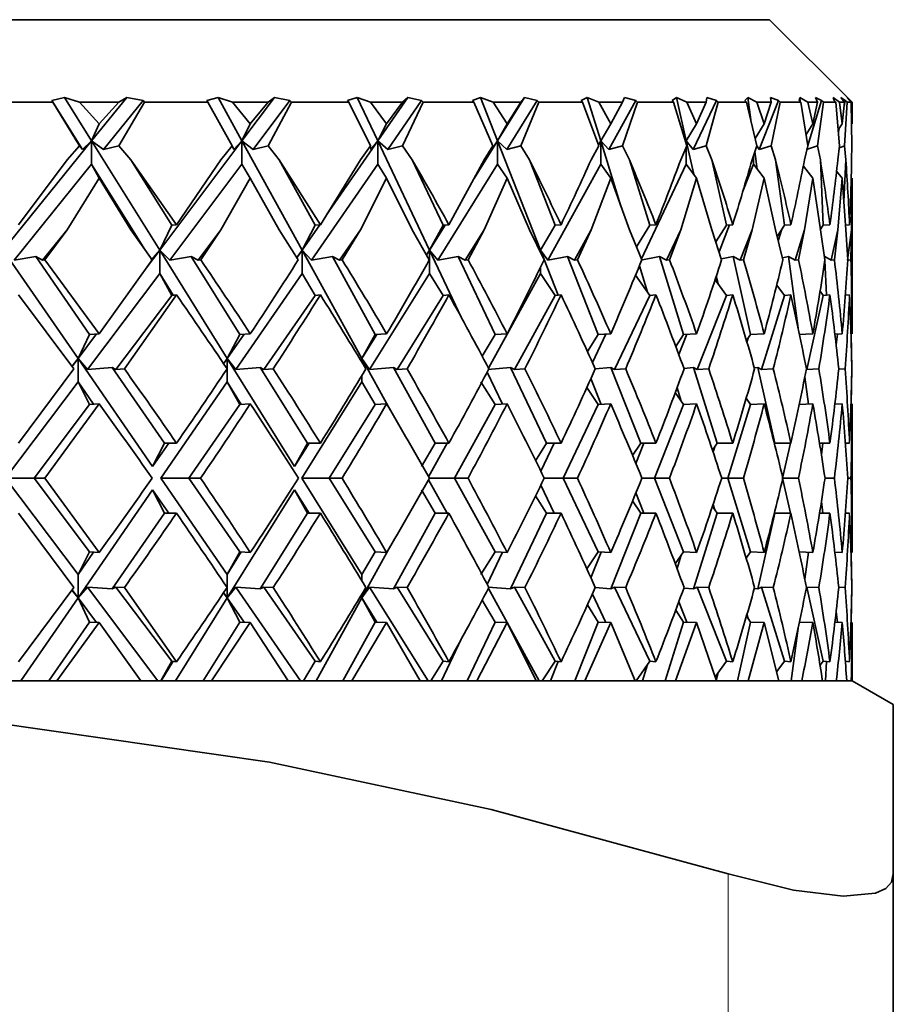
# Model space of a CAD drawing. Extents: x 0 to 420, y 0 to 297.
# Drawn here: x 131 to 133, y 203 to 204 of the extents above; entities that cross this region are included whole.
import ezdxf

# ---------------------------------------------------------------- set-up
doc = ezdxf.new("R2010")
doc.units = 0

msp = doc.modelspace()

# ---------------------------------------------------------------- linework, layer by layer
at = {"color": 7, "lineweight": 35}
for p, q in [((132.431122, 204.124451), (125.742233, 204.124451)), ((132.431122, 204.124451), (132.556122, 203.999451)), ((131.364365, 204.006836), (131.345291, 204.002075)), ((131.345291, 204.002075), (131.34668, 203.999451)), ((131.345291, 204.002075), (131.391434, 203.928055)), ((131.364365, 204.006836), (131.387085, 203.999451)), ((131.405319, 203.941132), (131.364365, 204.006836)), ((131.405319, 203.941132), (131.458466, 204.006836)), ((131.483215, 204.002075), (131.42334, 203.928055)), ((131.458466, 204.006836), (131.446442, 203.999451)), ((131.458466, 204.006836), (131.483215, 204.002075)), ((131.483215, 204.002075), (131.485428, 203.999451)), ((131.596741, 204.006836), (131.579895, 204.002075)), ((131.579895, 204.002075), (131.581482, 203.999451)), ((131.596741, 204.006836), (131.618393, 203.999451)), ((131.632935, 203.941132), (131.596741, 204.006836)), ((131.632935, 203.941132), (131.682404, 204.006836)), ((131.705444, 204.002075), (131.649704, 203.928055)), ((131.682404, 204.006836), (131.672409, 203.999451)), ((131.682404, 204.006836), (131.705444, 204.002075)), ((131.705444, 204.002075), (131.707794, 203.999451)), ((131.807159, 204.006836), (131.792664, 204.002075)), ((131.792664, 204.002075), (131.794434, 203.999451)), ((131.807159, 204.006836), (131.82756, 203.999451)), ((131.838303, 203.941132), (131.807159, 204.006836)), ((131.838303, 203.941132), (131.883698, 204.006836)), ((131.904831, 204.002075), (131.853683, 203.928055)), ((131.883698, 204.006836), (131.875824, 203.999451)), ((131.883698, 204.006836), (131.904831, 204.002075)), ((131.904831, 204.002075), (131.907288, 203.999451)), ((131.993927, 204.006836), (131.981903, 204.002075)), ((131.981903, 204.002075), (131.983841, 203.999451)), ((131.993927, 204.006836), (132.012894, 203.999451)), ((132.019745, 203.941132), (131.993927, 204.006836)), ((132.019745, 203.941132), (132.060699, 204.006836)), ((132.079773, 204.002075), (132.03363, 203.928055)), ((132.060699, 204.006836), (132.055008, 203.999451)), ((132.060699, 204.006836), (132.079773, 204.002075)), ((132.079773, 204.002075), (132.082306, 203.999451)), ((132.155533, 204.006836), (132.146072, 204.002075)), ((132.146072, 204.002075), (132.148163, 203.999451)), ((132.155533, 204.006836), (132.172928, 203.999451)), ((132.175827, 203.941132), (132.155533, 204.006836)), ((132.228867, 204.002075), (132.188095, 203.928055)), ((132.212021, 204.006836), (132.208557, 203.999451)), ((132.212021, 204.006836), (132.228867, 204.002075)), ((132.228867, 204.002075), (132.231461, 203.999451)), ((132.290665, 204.006836), (132.283859, 204.002075)), ((132.283859, 204.002075), (132.286087, 203.999451)), ((132.290665, 204.006836), (132.306351, 203.999451)), ((132.305283, 203.941132), (132.290665, 204.006836)), ((132.350906, 204.002075), (132.315826, 203.928055)), ((132.336411, 204.006836), (132.335205, 203.999451)), ((132.336411, 204.006836), (132.350906, 204.002075)), ((132.350906, 204.002075), (132.353546, 203.999451)), ((132.398239, 204.006836), (132.394135, 204.002075)), ((132.394135, 204.002075), (132.3965, 203.999451)), ((132.398239, 204.006836), (132.412094, 203.999451)), ((132.402771, 203.973114), (132.398239, 204.006836)), ((132.444901, 204.002075), (132.415817, 203.928055)), ((132.432877, 204.006836), (132.444901, 204.002075)), ((132.432877, 204.006836), (132.433929, 203.999451)), ((132.444901, 204.002075), (132.447571, 203.999451)), ((132.477402, 204.006836), (132.476028, 204.002075)), ((132.476028, 204.002075), (132.478485, 203.999451)), ((132.477402, 204.006836), (132.489304, 203.999451)), ((132.477692, 204.00029), (132.477402, 204.006836)), ((132.510101, 204.002075), (132.489151, 203.934265)), ((132.500656, 204.006836), (132.510101, 204.002075)), ((132.500656, 204.006836), (132.503967, 203.999451)), ((132.510101, 204.002075), (132.512772, 203.999451)), ((132.527512, 204.006836), (132.537369, 203.999451)), ((132.527512, 204.006836), (132.528885, 204.002075)), ((132.528885, 204.002075), (132.531433, 203.999451)), ((132.539185, 204.006836), (132.54599, 204.002075)), ((132.539185, 204.006836), (132.544724, 203.999451)), ((132.54599, 204.002075), (132.544159, 203.993866)), ((132.54599, 204.002075), (132.548645, 203.999451)), ((132.548157, 204.006836), (132.555893, 203.999451)), ((132.548157, 204.006836), (132.552261, 204.002075)), ((132.552261, 204.002075), (132.554871, 203.999451)), ((131.34668, 203.999451), (131.242004, 203.999451)), ((131.386948, 203.933517), (131.34668, 203.999451)), ((131.387085, 203.999451), (131.416916, 203.966904)), ((131.446442, 203.999451), (131.387085, 203.999451)), ((131.446442, 203.999451), (131.416916, 203.966904)), ((131.446564, 203.933517), (131.485428, 203.999451)), ((131.581482, 203.999451), (131.485428, 203.999451)), ((131.618271, 203.933517), (131.581482, 203.999451)), ((131.618393, 203.999451), (131.645569, 203.966904)), ((131.672409, 203.999451), (131.618393, 203.999451)), ((131.672409, 203.999451), (131.645569, 203.966904)), ((131.672531, 203.933517), (131.707794, 203.999451)), ((131.794434, 203.999451), (131.707794, 203.999451)), ((131.827438, 203.933517), (131.794434, 203.999451)), ((131.82756, 203.999451), (131.851868, 203.966904)), ((131.875824, 203.999451), (131.82756, 203.999451)), ((131.875824, 203.999451), (131.851868, 203.966904)), ((131.875931, 203.933517), (131.907288, 203.999451)), ((131.983841, 203.999451), (131.907288, 203.999451)), ((132.012802, 203.933517), (131.983841, 203.999451)), ((132.012894, 203.999451), (132.034149, 203.966904)), ((132.055008, 203.999451), (132.012894, 203.999451)), ((132.055008, 203.999451), (132.034149, 203.966904)), ((132.055115, 203.933517), (132.082306, 203.999451)), ((132.148163, 203.999451), (132.082306, 203.999451)), ((132.172836, 203.933517), (132.148163, 203.999451)), ((132.172928, 203.999451), (132.190948, 203.966904)), ((132.208557, 203.999451), (132.172928, 203.999451)), ((132.208557, 203.999451), (132.190948, 203.966904)), ((132.208633, 203.933517), (132.231461, 203.999451)), ((132.286087, 203.999451), (132.231461, 203.999451)), ((132.306274, 203.933517), (132.286087, 203.999451)), ((132.306351, 203.999451), (132.320984, 203.966904)), ((132.335205, 203.999451), (132.306351, 203.999451)), ((132.335205, 203.999451), (132.320984, 203.966904)), ((132.335266, 203.933517), (132.353546, 203.999451)), ((132.3965, 203.999451), (132.353546, 203.999451)), ((132.412048, 203.933517), (132.3965, 203.999451)), ((132.412094, 203.999451), (132.423233, 203.966904)), ((132.433929, 203.999451), (132.412094, 203.999451)), ((132.433929, 203.999451), (132.423233, 203.966904)), ((132.43399, 203.933517), (132.447571, 203.999451)), ((132.478485, 203.999451), (132.447571, 203.999451)), ((132.489273, 203.933517), (132.478485, 203.999451)), ((132.489304, 203.999451), (132.496857, 203.966904)), ((132.503967, 203.999451), (132.489304, 203.999451)), ((132.503967, 203.999451), (132.496857, 203.966904)), ((132.503998, 203.933517), (132.512772, 203.999451)), ((132.531433, 203.999451), (132.512772, 203.999451)), ((132.537354, 203.933517), (132.531433, 203.999451)), ((132.537369, 203.999451), (132.541275, 203.966904)), ((132.544724, 203.999451), (132.537369, 203.999451)), ((132.544724, 203.999451), (132.541275, 203.966904)), ((132.544739, 203.933517), (132.548645, 203.999451)), ((132.554871, 203.999451), (132.548645, 203.999451)), ((132.555893, 203.933517), (132.554871, 203.999451)), ((132.555893, 203.999451), (132.556122, 203.966904)), ((132.556122, 203.966904), (132.556122, 203.999451)), ((131.416916, 203.966904), (131.405319, 203.941132)), ((131.645569, 203.966904), (131.632935, 203.941132)), ((131.851868, 203.966904), (131.838303, 203.941132)), ((132.034149, 203.966904), (132.019745, 203.941132)), ((132.190948, 203.966904), (132.175827, 203.941132)), ((132.320984, 203.966904), (132.305283, 203.941132)), ((132.423233, 203.966904), (132.409393, 203.94487)), ((132.496857, 203.966904), (132.486511, 203.95076)), ((132.541275, 203.966904), (132.535263, 203.957642)), ((132.536545, 203.95961), (132.535507, 203.954941)), ((132.555893, 203.933517), (132.555496, 203.965881)), ((131.271545, 203.775787), (131.405319, 203.941132)), ((131.386948, 203.933517), (131.368179, 203.912415)), ((131.391434, 203.928055), (131.386948, 203.933517)), ((131.391434, 203.928055), (131.405319, 203.941132)), ((131.405319, 203.941132), (131.405319, 203.905792)), ((131.42334, 203.928055), (131.405319, 203.941132)), ((131.508423, 203.775787), (131.405319, 203.941132)), ((131.446564, 203.933517), (131.42334, 203.928055)), ((131.446564, 203.933517), (131.464813, 203.912415)), ((131.508423, 203.775787), (131.632935, 203.941132)), ((131.618271, 203.933517), (131.601135, 203.912415)), ((131.620667, 203.928055), (131.618271, 203.933517)), ((131.620667, 203.928055), (131.632935, 203.941132)), ((131.632935, 203.941132), (131.632935, 203.905792)), ((131.649704, 203.928055), (131.632935, 203.941132)), ((131.72403, 203.775787), (131.632935, 203.941132)), ((131.672531, 203.933517), (131.649704, 203.928055)), ((131.672531, 203.933517), (131.689102, 203.912415)), ((131.760803, 203.82901), (131.838303, 203.941132)), ((131.827438, 203.933517), (131.812088, 203.912415)), ((131.827744, 203.928055), (131.827438, 203.933517)), ((131.827744, 203.928055), (131.838303, 203.941132)), ((131.838303, 203.941132), (131.838303, 203.905792)), ((131.853683, 203.928055), (131.838303, 203.941132)), ((131.916656, 203.775787), (131.838303, 203.941132)), ((131.875931, 203.933517), (131.853683, 203.928055)), ((131.875931, 203.933517), (131.890671, 203.912415)), ((131.984238, 203.884186), (132.019745, 203.941132)), ((132.012802, 203.933517), (131.999344, 203.912415)), ((132.011002, 203.928055), (132.019745, 203.941132)), ((132.011002, 203.928055), (132.012802, 203.933517)), ((132.019745, 203.941132), (132.019745, 203.905792)), ((132.03363, 203.928055), (132.019745, 203.941132)), ((132.084732, 203.775787), (132.019745, 203.941132)), ((132.055115, 203.933517), (132.03363, 203.928055)), ((132.055115, 203.933517), (132.067917, 203.912415)), ((132.172836, 203.933517), (132.161392, 203.912415)), ((132.172424, 203.934662), (132.175827, 203.941132)), ((132.175827, 203.941132), (132.175827, 203.905792)), ((132.188095, 203.928055), (132.175827, 203.941132)), ((132.206299, 203.842529), (132.175827, 203.941132)), ((132.208633, 203.933517), (132.188095, 203.928055)), ((132.208633, 203.933517), (132.219406, 203.912415)), ((132.306274, 203.933517), (132.296936, 203.912415)), ((132.30455, 203.939224), (132.305283, 203.941132)), ((132.305283, 203.941132), (132.305283, 203.936829)), ((132.315826, 203.928055), (132.305283, 203.941132)), ((132.316528, 203.890549), (132.305283, 203.941132)), ((132.305283, 203.931244), (132.305283, 203.905792)), ((132.335266, 203.933517), (132.315826, 203.928055)), ((132.335266, 203.933517), (132.343903, 203.912415)), ((132.412048, 203.933517), (132.404861, 203.912415)), ((132.415817, 203.928055), (132.411972, 203.933792)), ((132.43399, 203.933517), (132.415817, 203.928055)), ((132.43399, 203.933517), (132.44043, 203.912415)), ((132.489273, 203.933517), (132.484329, 203.912415)), ((132.503998, 203.933517), (132.487228, 203.928055)), ((132.503998, 203.933517), (132.508209, 203.912415)), ((132.537354, 203.933517), (132.534683, 203.912415)), ((132.544739, 203.933517), (132.537003, 203.93074)), ((132.544739, 203.933517), (132.546661, 203.912415)), ((132.555893, 203.933517), (132.555511, 203.912415)), ((132.407059, 203.918854), (132.407059, 203.905792)), ((132.412827, 203.898209), (132.40921, 203.925156)), ((131.405319, 203.905792), (131.288071, 203.760849)), ((131.368179, 203.912415), (131.294769, 203.814301)), ((131.416916, 203.884521), (131.405319, 203.905792)), ((131.405319, 203.905792), (131.484924, 203.778122)), ((131.464813, 203.912415), (131.533936, 203.814301)), ((131.52655, 203.813385), (131.464813, 203.912415)), ((131.632935, 203.905792), (131.523788, 203.760849)), ((131.601135, 203.912415), (131.533936, 203.814301)), ((131.645569, 203.884521), (131.632935, 203.905792)), ((131.689102, 203.912415), (131.751617, 203.814301)), ((131.743652, 203.813385), (131.689102, 203.912415)), ((131.838303, 203.905792), (131.738144, 203.760849)), ((131.812088, 203.912415), (131.751617, 203.814301)), ((131.851868, 203.884521), (131.838303, 203.905792)), ((131.937607, 203.813385), (131.890671, 203.912415)), ((132.019745, 203.905792), (131.929382, 203.760849)), ((131.999344, 203.912415), (131.946106, 203.814301)), ((132.034149, 203.884521), (132.019745, 203.905792)), ((132.106842, 203.813385), (132.067917, 203.912415)), ((132.175827, 203.905792), (132.095978, 203.760849)), ((132.190948, 203.884521), (132.175827, 203.905792)), ((132.25, 203.813385), (132.219406, 203.912415)), ((132.305283, 203.905792), (132.237488, 203.762726)), ((132.320984, 203.884521), (132.305283, 203.905792)), ((132.365952, 203.813385), (132.343903, 203.912415)), ((132.407059, 203.905792), (132.391098, 203.865158)), ((132.423233, 203.884521), (132.407059, 203.905792)), ((132.453735, 203.813385), (132.44043, 203.912415)), ((132.496857, 203.884521), (132.482468, 203.903061)), ((132.51265, 203.813385), (132.508209, 203.912415)), ((132.543839, 203.849365), (132.546661, 203.912415)), ((131.368179, 203.806366), (131.416916, 203.884521)), ((131.464813, 203.806366), (131.416916, 203.884521)), ((131.601135, 203.806366), (131.645569, 203.884521)), ((131.689102, 203.806366), (131.645569, 203.884521)), ((131.812088, 203.806366), (131.851868, 203.884521)), ((131.890671, 203.806366), (131.851868, 203.884521)), ((131.999344, 203.806366), (132.034149, 203.884521)), ((132.067917, 203.806366), (132.034149, 203.884521)), ((132.161392, 203.806366), (132.190948, 203.884521)), ((132.219406, 203.806366), (132.190948, 203.884521)), ((132.296936, 203.806366), (132.320984, 203.884521)), ((132.343903, 203.806366), (132.320984, 203.884521)), ((132.404861, 203.806366), (132.423233, 203.884521)), ((132.44043, 203.806366), (132.423233, 203.884521)), ((132.484329, 203.806366), (132.496857, 203.884521)), ((132.508209, 203.806366), (132.496857, 203.884521)), ((132.541275, 203.884521), (132.532791, 203.895325)), ((132.534683, 203.806366), (132.541275, 203.884521)), ((132.546661, 203.806366), (132.541275, 203.884521)), ((132.555511, 203.806366), (132.556122, 203.884521)), ((132.556122, 203.6492), (132.556122, 203.884521)), ((131.52655, 203.813385), (131.508423, 203.775787)), ((131.533936, 203.814301), (131.52655, 203.813385)), ((131.72403, 203.775787), (131.750565, 203.814178)), ((131.743652, 203.813385), (131.72403, 203.775787)), ((131.751617, 203.814301), (131.743652, 203.813385)), ((131.916656, 203.775787), (131.940277, 203.81369)), ((131.937607, 203.813385), (131.916656, 203.775787)), ((131.946106, 203.814301), (131.937607, 203.813385)), ((132.106842, 203.813385), (132.084732, 203.775787)), ((132.115814, 203.814301), (132.106842, 203.813385)), ((132.25, 203.813385), (132.230042, 203.780853)), ((132.259384, 203.814301), (132.25, 203.813385)), ((132.365952, 203.813385), (132.349976, 203.788223)), ((132.370941, 203.813873), (132.354935, 203.773163)), ((132.375641, 203.814301), (132.365952, 203.813385)), ((132.453735, 203.813385), (132.442841, 203.796677)), ((132.463669, 203.814301), (132.453735, 203.813385)), ((132.51265, 203.813385), (132.508163, 203.806625)), ((132.522751, 203.814301), (132.51265, 203.813385)), ((132.552414, 203.814301), (132.546204, 203.813751)), ((131.368179, 203.806366), (131.331314, 203.760788)), ((131.368179, 203.806366), (131.334625, 203.761246)), ((131.464813, 203.806366), (131.496857, 203.761246)), ((131.601135, 203.806366), (131.566818, 203.760788)), ((131.601135, 203.806366), (131.57045, 203.761246)), ((131.689102, 203.806366), (131.718124, 203.761246)), ((131.812088, 203.806366), (131.780594, 203.760788)), ((131.812088, 203.806366), (131.784531, 203.761246)), ((131.890671, 203.806366), (131.916458, 203.761246)), ((131.999344, 203.806366), (131.970932, 203.760788)), ((131.999344, 203.806366), (131.975128, 203.761246)), ((132.067917, 203.806366), (132.09024, 203.761246)), ((132.161392, 203.806366), (132.136292, 203.760788)), ((132.161392, 203.806366), (132.140717, 203.761246)), ((132.219406, 203.806366), (132.238098, 203.761246)), ((132.296936, 203.806366), (132.275345, 203.760788)), ((132.296936, 203.806366), (132.279953, 203.761246)), ((132.343903, 203.806366), (132.358826, 203.761246)), ((132.404861, 203.806366), (132.386963, 203.760788)), ((132.404861, 203.806366), (132.391724, 203.761246)), ((132.44043, 203.806366), (132.451447, 203.761246)), ((132.450058, 203.807755), (132.444519, 203.789856)), ((132.484329, 203.806366), (132.470245, 203.760788)), ((132.484329, 203.806366), (132.475143, 203.761246)), ((132.508209, 203.806366), (132.515228, 203.761246)), ((132.534683, 203.806366), (132.524536, 203.760788)), ((132.534683, 203.806366), (132.52951, 203.761246)), ((132.546661, 203.806366), (132.549637, 203.761246)), ((132.555511, 203.806366), (132.549393, 203.760788)), ((132.555511, 203.806366), (132.554413, 203.761246)), ((131.384888, 203.611771), (131.271545, 203.775787)), ((131.320831, 203.765961), (131.288071, 203.760849)), ((131.320831, 203.765961), (131.331314, 203.760788)), ((131.402191, 203.648254), (131.320831, 203.765961)), ((131.488037, 203.748718), (131.508423, 203.775787)), ((131.495682, 203.760849), (131.508423, 203.775787)), ((131.508423, 203.775787), (131.508423, 203.740433)), ((131.523788, 203.760849), (131.508423, 203.775787)), ((131.610687, 203.611771), (131.508423, 203.775787)), ((131.556122, 203.765961), (131.523788, 203.760849)), ((131.556122, 203.765961), (131.566818, 203.760788)), ((131.629532, 203.648254), (131.556122, 203.765961)), ((131.715805, 203.764877), (131.72403, 203.775787)), ((131.716125, 203.764359), (131.72403, 203.775787)), ((131.72403, 203.775787), (131.72403, 203.740433)), ((131.738144, 203.760849), (131.72403, 203.775787)), ((131.814392, 203.611771), (131.72403, 203.775787)), ((131.769775, 203.765961), (131.738144, 203.760849)), ((131.769775, 203.765961), (131.780594, 203.760788)), ((131.834625, 203.648254), (131.769775, 203.765961)), ((131.912155, 203.768829), (131.916656, 203.775787)), ((131.912231, 203.768692), (131.916656, 203.775787)), ((131.916656, 203.775787), (131.916656, 203.740433)), ((131.929382, 203.760849), (131.916656, 203.775787)), ((131.964737, 203.674316), (131.916656, 203.775787)), ((131.960083, 203.765961), (131.929382, 203.760849)), ((131.960083, 203.765961), (131.970932, 203.760788)), ((132.015854, 203.648254), (131.960083, 203.765961)), ((132.083878, 203.7742), (132.084732, 203.775787)), ((132.084732, 203.775787), (132.084732, 203.772476)), ((132.095978, 203.760849), (132.084732, 203.775787)), ((132.11145, 203.707794), (132.084732, 203.775787)), ((132.125473, 203.765961), (132.095978, 203.760849)), ((132.125473, 203.765961), (132.136292, 203.760788)), ((132.171753, 203.648254), (132.125473, 203.765961)), ((132.264664, 203.765961), (132.236603, 203.760849)), ((132.264664, 203.765961), (132.275345, 203.760788)), ((132.301041, 203.648254), (132.264664, 203.765961)), ((132.376495, 203.765961), (132.358429, 203.762466)), ((132.376495, 203.765961), (132.386963, 203.760788)), ((132.402695, 203.648254), (132.376495, 203.765961)), ((132.460098, 203.765961), (132.450775, 203.764023)), ((132.460098, 203.765961), (132.470245, 203.760788)), ((132.474655, 203.657516), (132.460098, 203.765961)), ((132.514771, 203.765961), (132.524536, 203.760788)), ((132.514893, 203.763489), (132.514771, 203.765961)), ((131.334625, 203.761246), (131.331314, 203.760788)), ((131.334625, 203.761246), (131.416916, 203.6492)), ((131.496857, 203.761246), (131.416916, 203.6492)), ((131.57045, 203.761246), (131.566818, 203.760788)), ((131.784531, 203.761246), (131.780594, 203.760788)), ((131.975128, 203.761246), (131.970932, 203.760788)), ((132.084732, 203.749969), (132.084732, 203.740433)), ((132.140717, 203.761246), (132.136292, 203.760788)), ((132.246552, 203.71228), (132.234299, 203.751923)), ((132.279953, 203.761246), (132.275345, 203.760788)), ((132.391724, 203.761246), (132.386963, 203.760788)), ((132.475143, 203.761246), (132.470245, 203.760788)), ((132.51738, 203.707764), (132.515045, 203.760025)), ((132.52951, 203.761246), (132.524536, 203.760788)), ((132.554413, 203.761246), (132.549393, 203.760788)), ((131.508423, 203.740433), (131.399139, 203.595337)), ((131.52655, 203.707336), (131.508423, 203.740433)), ((131.508423, 203.740433), (131.52887, 203.707611)), ((131.72403, 203.740433), (131.623749, 203.595337)), ((131.743652, 203.707336), (131.72403, 203.740433)), ((131.916656, 203.740433), (131.826172, 203.595337)), ((131.937607, 203.707336), (131.916656, 203.740433)), ((132.084732, 203.740433), (132.005936, 203.597397)), ((132.106842, 203.707336), (132.084732, 203.740433)), ((132.25, 203.707336), (132.228592, 203.738052)), ((132.353455, 203.724655), (132.350784, 203.736633)), ((132.365952, 203.707336), (132.348907, 203.730957)), ((132.453735, 203.707336), (132.442169, 203.722961)), ((131.294769, 203.708237), (131.378281, 203.596161)), ((131.52655, 203.707336), (131.4422, 203.595322)), ((131.533936, 203.708237), (131.455017, 203.596161)), ((131.533936, 203.708237), (131.52655, 203.707336)), ((131.743652, 203.707336), (131.666245, 203.595322)), ((131.751617, 203.708237), (131.743652, 203.707336)), ((131.937607, 203.707336), (131.867767, 203.595322)), ((131.946106, 203.708237), (131.937607, 203.707336)), ((132.106842, 203.707336), (132.045135, 203.595322)), ((132.115814, 203.708237), (132.106842, 203.707336)), ((132.25, 203.707336), (132.19693, 203.595322)), ((132.259384, 203.708237), (132.25, 203.707336)), ((132.365952, 203.707336), (132.32193, 203.595322)), ((132.375641, 203.708237), (132.365952, 203.707336)), ((132.453735, 203.707336), (132.419113, 203.595322)), ((132.463669, 203.708237), (132.453735, 203.707336)), ((132.51265, 203.707336), (132.487717, 203.595322)), ((132.51265, 203.707336), (132.507843, 203.713715)), ((132.522751, 203.708237), (132.51265, 203.707336)), ((132.552414, 203.708237), (132.546066, 203.707672)), ((131.384888, 203.611771), (131.412888, 203.648941)), ((131.402191, 203.648254), (131.384888, 203.611771)), ((131.416916, 203.6492), (131.402191, 203.648254)), ((131.610687, 203.611771), (131.636169, 203.648651)), ((131.629532, 203.648254), (131.610687, 203.611771)), ((131.645569, 203.6492), (131.629532, 203.648254)), ((131.814392, 203.611771), (131.837219, 203.648392)), ((131.834625, 203.648254), (131.814392, 203.611771)), ((131.851868, 203.6492), (131.834625, 203.648254)), ((132.015854, 203.648254), (131.99646, 203.615326)), ((132.034149, 203.6492), (132.015854, 203.648254)), ((132.171753, 203.648254), (132.155746, 203.62236)), ((132.183517, 203.648834), (132.163177, 203.605927)), ((132.190948, 203.6492), (132.171753, 203.648254)), ((132.301041, 203.648254), (132.289398, 203.630142)), ((132.305939, 203.648483), (132.293945, 203.617966)), ((132.320984, 203.6492), (132.301041, 203.648254)), ((132.402695, 203.648254), (132.396515, 203.638901)), ((132.423233, 203.6492), (132.402695, 203.648254)), ((132.496857, 203.6492), (132.475891, 203.648254)), ((132.541275, 203.6492), (132.530289, 203.648712)), ((132.534378, 203.648895), (132.532181, 203.632477)), ((132.554596, 203.649139), (132.55574, 203.596161)), ((132.399078, 203.642776), (132.397171, 203.636627)), ((131.375488, 203.599945), (131.384888, 203.611771)), ((131.375732, 203.599609), (131.384888, 203.611771)), ((131.399139, 203.595337), (131.384888, 203.611771)), ((131.384888, 203.611771), (131.384888, 203.576416)), ((131.497787, 203.44841), (131.384888, 203.611771)), ((131.605103, 203.603989), (131.610687, 203.611771)), ((131.605194, 203.603836), (131.610687, 203.611771)), ((131.623749, 203.595337), (131.610687, 203.611771)), ((131.610687, 203.611771), (131.610687, 203.576416)), ((131.71254, 203.44841), (131.610687, 203.611771)), ((131.812622, 203.608994), (131.814392, 203.611771)), ((131.812637, 203.608978), (131.814392, 203.611771)), ((131.826172, 203.595337), (131.814392, 203.611771)), ((131.814392, 203.611771), (131.814392, 203.606079)), ((131.857086, 203.534241), (131.814392, 203.611771)), ((131.378281, 203.596161), (131.294769, 203.483765)), ((131.436722, 203.598282), (131.399139, 203.595337)), ((131.436722, 203.598282), (131.4422, 203.595322)), ((131.515854, 203.483765), (131.436722, 203.598282)), ((131.455017, 203.596161), (131.4422, 203.595322)), ((131.660675, 203.598282), (131.623749, 203.595337)), ((131.660675, 203.598282), (131.666245, 203.595322)), ((131.732086, 203.483765), (131.660675, 203.598282)), ((131.680206, 203.596161), (131.666245, 203.595322)), ((131.814392, 203.586212), (131.814392, 203.576416)), ((131.862152, 203.598282), (131.826172, 203.595337)), ((131.862152, 203.598282), (131.867767, 203.595322)), ((131.925247, 203.483765), (131.862152, 203.598282)), ((131.882767, 203.596161), (131.867767, 203.595322)), ((132.027069, 203.54277), (132.004059, 203.591339)), ((132.039536, 203.598282), (132.004791, 203.595337)), ((132.039536, 203.598282), (132.045135, 203.595322)), ((132.093811, 203.483765), (132.039536, 203.598282)), ((132.06105, 203.596161), (132.045135, 203.595322)), ((132.191391, 203.598282), (132.167557, 203.596161)), ((132.191391, 203.598282), (132.19693, 203.595322)), ((132.236389, 203.483765), (132.191391, 203.598282)), ((132.213638, 203.596161), (132.19693, 203.595322)), ((132.316483, 203.598282), (132.301712, 203.596893)), ((132.316483, 203.598282), (132.32193, 203.595322)), ((132.351868, 203.483765), (132.316483, 203.598282)), ((132.339279, 203.596161), (132.32193, 203.595322)), ((132.413818, 203.598282), (132.408295, 203.597717)), ((132.413818, 203.598282), (132.419113, 203.595322)), ((132.439301, 203.483765), (132.413818, 203.598282)), ((132.436981, 203.596161), (132.419113, 203.595322)), ((132.505966, 203.596161), (132.487717, 203.595322)), ((132.545654, 203.596161), (132.536087, 203.595718)), ((132.55574, 203.596161), (132.554596, 203.543091)), ((131.384888, 203.576416), (131.275192, 203.430725)), ((131.402191, 203.542175), (131.384888, 203.576416)), ((131.384888, 203.576416), (131.408279, 203.542572)), ((131.610687, 203.576416), (131.51001, 203.430725)), ((131.629532, 203.542175), (131.610687, 203.576416)), ((131.610687, 203.576416), (131.631927, 203.542328)), ((131.814392, 203.576416), (131.723557, 203.430725)), ((131.834625, 203.542175), (131.814392, 203.576416)), ((132.015854, 203.542175), (131.994385, 203.576416)), ((132.176453, 203.542419), (132.161041, 203.581619)), ((132.490051, 203.542816), (132.484573, 203.583618)), ((132.171753, 203.542175), (132.154831, 203.567871)), ((132.301041, 203.542175), (132.288696, 203.560211)), ((132.297531, 203.547302), (132.291351, 203.567322)), ((131.402191, 203.542175), (131.318268, 203.430725)), ((131.416916, 203.543137), (131.334457, 203.430725)), ((131.416916, 203.543137), (131.402191, 203.542175)), ((131.629532, 203.542175), (131.552505, 203.430725)), ((131.645569, 203.543137), (131.629532, 203.542175)), ((131.834625, 203.542175), (131.765137, 203.430725)), ((131.851868, 203.543137), (131.834625, 203.542175)), ((132.015854, 203.542175), (131.954468, 203.430725)), ((132.034149, 203.543137), (132.015854, 203.542175)), ((132.171753, 203.542175), (132.118927, 203.430725)), ((132.190948, 203.543137), (132.171753, 203.542175)), ((132.301041, 203.542175), (132.257233, 203.430725)), ((132.320984, 203.543137), (132.301041, 203.542175)), ((132.402695, 203.542175), (132.368256, 203.430725)), ((132.402695, 203.542175), (132.396027, 203.551636)), ((132.423233, 203.543137), (132.402695, 203.542175)), ((132.496857, 203.543137), (132.475891, 203.542175)), ((132.541275, 203.543137), (132.530182, 203.542633)), ((132.556122, 203.318329), (132.556122, 203.543137)), ((131.515854, 203.483765), (131.497787, 203.44841)), ((131.497787, 203.44841), (131.522217, 203.483765)), ((131.533936, 203.483765), (131.515854, 203.483765)), ((131.732086, 203.483765), (131.71254, 203.44841)), ((131.71254, 203.44841), (131.734573, 203.483765)), ((131.751617, 203.483765), (131.732086, 203.483765)), ((131.925247, 203.483765), (131.904388, 203.44841)), ((131.943329, 203.483765), (131.915329, 203.432938)), ((131.946106, 203.483765), (131.925247, 203.483765)), ((132.093811, 203.483765), (132.077332, 203.457306)), ((132.105301, 203.483765), (132.08519, 203.441315)), ((132.115814, 203.483765), (132.093811, 203.483765)), ((132.236389, 203.483765), (132.224152, 203.464935)), ((132.241196, 203.483765), (132.229095, 203.452972)), ((132.259384, 203.483765), (132.236389, 203.483765)), ((132.351868, 203.483765), (132.344894, 203.473389)), ((132.375641, 203.483765), (132.351868, 203.483765)), ((132.463669, 203.483765), (132.439301, 203.483765)), ((132.462891, 203.483765), (132.451096, 203.430725)), ((132.522751, 203.483765), (132.507004, 203.483765)), ((132.512207, 203.483765), (132.509842, 203.466064)), ((132.552414, 203.483765), (132.546127, 203.483765)), ((132.348297, 203.47847), (132.345856, 203.47052)), ((131.384888, 203.285049), (131.275192, 203.430725)), ((131.318268, 203.430725), (131.275192, 203.430725)), ((131.402191, 203.319275), (131.318268, 203.430725)), ((131.334457, 203.430725), (131.318268, 203.430725)), ((131.334457, 203.430725), (131.416916, 203.318329)), ((131.610687, 203.285049), (131.51001, 203.430725)), ((131.552505, 203.430725), (131.51001, 203.430725)), ((131.629532, 203.319275), (131.552505, 203.430725)), ((131.570297, 203.430725), (131.552505, 203.430725)), ((131.814392, 203.285049), (131.723557, 203.430725)), ((131.765137, 203.430725), (131.723557, 203.430725)), ((131.834625, 203.319275), (131.765137, 203.430725)), ((131.784393, 203.430725), (131.765137, 203.430725)), ((131.943329, 203.377701), (131.915329, 203.428528)), ((131.954468, 203.430725), (131.91658, 203.430725)), ((132.015854, 203.319275), (131.954468, 203.430725)), ((131.975006, 203.430725), (131.954468, 203.430725)), ((132.118927, 203.430725), (132.090347, 203.430725)), ((132.171753, 203.319275), (132.118927, 203.430725)), ((132.14061, 203.430725), (132.118927, 203.430725)), ((132.257233, 203.430725), (132.23819, 203.430725)), ((132.301041, 203.319275), (132.257233, 203.430725)), ((132.279877, 203.430725), (132.257233, 203.430725)), ((132.368256, 203.430725), (132.358887, 203.430725)), ((132.402695, 203.319275), (132.368256, 203.430725)), ((132.391663, 203.430725), (132.368256, 203.430725)), ((132.462891, 203.377701), (132.451096, 203.430725)), ((132.475098, 203.430725), (132.451096, 203.430725)), ((132.529495, 203.430725), (132.515259, 203.430725)), ((132.554413, 203.430725), (132.549652, 203.430725)), ((131.497787, 203.413055), (131.384888, 203.249695)), ((131.497787, 203.413055), (131.522217, 203.377701)), ((131.515854, 203.377701), (131.497787, 203.413055)), ((131.71254, 203.413055), (131.610687, 203.249695)), ((131.71254, 203.413055), (131.734573, 203.377701)), ((131.732086, 203.377701), (131.71254, 203.413055)), ((131.925247, 203.377701), (131.904388, 203.413055)), ((132.105301, 203.377701), (132.08519, 203.420135)), ((132.241196, 203.377701), (132.229095, 203.408493)), ((132.093811, 203.377701), (132.077332, 203.404144)), ((132.236389, 203.377701), (132.224152, 203.39653)), ((132.512207, 203.377701), (132.509842, 203.395386)), ((131.294769, 203.377701), (131.378281, 203.265305)), ((131.515854, 203.377701), (131.436722, 203.263184)), ((131.533936, 203.377701), (131.515854, 203.377701)), ((131.732086, 203.377701), (131.660675, 203.263184)), ((131.751617, 203.377701), (131.732086, 203.377701)), ((131.925247, 203.377701), (131.862152, 203.263184)), ((131.946106, 203.377701), (131.925247, 203.377701)), ((132.093811, 203.377701), (132.039536, 203.263184)), ((132.115814, 203.377701), (132.093811, 203.377701)), ((132.236389, 203.377701), (132.191391, 203.263184)), ((132.259384, 203.377701), (132.236389, 203.377701)), ((132.351868, 203.377701), (132.316483, 203.263184)), ((132.351868, 203.377701), (132.344894, 203.388062)), ((132.348297, 203.382996), (132.345856, 203.390945)), ((132.375641, 203.377701), (132.351868, 203.377701)), ((132.439301, 203.377701), (132.413818, 203.263184)), ((132.463669, 203.377701), (132.439301, 203.377701)), ((132.522751, 203.377701), (132.507004, 203.377701)), ((132.552414, 203.377701), (132.546127, 203.377701)), ((131.402191, 203.319275), (131.384888, 203.285049)), ((131.384888, 203.285049), (131.408279, 203.318878)), ((131.416916, 203.318329), (131.402191, 203.319275)), ((131.629532, 203.319275), (131.610687, 203.285049)), ((131.610687, 203.285049), (131.631927, 203.319138)), ((131.645569, 203.318329), (131.629532, 203.319275)), ((131.857086, 203.327209), (131.814392, 203.249695)), ((131.834625, 203.319275), (131.814392, 203.285049)), ((131.851868, 203.318329), (131.834625, 203.319275)), ((132.015854, 203.319275), (131.994385, 203.285049)), ((132.027069, 203.318695), (132.004059, 203.270126)), ((132.034149, 203.318329), (132.015854, 203.319275)), ((132.171753, 203.319275), (132.154831, 203.293594)), ((132.176453, 203.319046), (132.161041, 203.279831)), ((132.190948, 203.318329), (132.171753, 203.319275)), ((132.301041, 203.319275), (132.288696, 203.301254)), ((132.320984, 203.318329), (132.301041, 203.319275)), ((132.402695, 203.319275), (132.396027, 203.309814)), ((132.423233, 203.318329), (132.402695, 203.319275)), ((132.496857, 203.318329), (132.475891, 203.319275)), ((132.490051, 203.318634), (132.484573, 203.277832)), ((132.541275, 203.318329), (132.530182, 203.318817)), ((132.554596, 203.318375), (132.55574, 203.265305)), ((132.297531, 203.314148), (132.291351, 203.294144)), ((131.384888, 203.285049), (131.384888, 203.249695)), ((131.610687, 203.285049), (131.610687, 203.249695)), ((131.814392, 203.285049), (131.814392, 203.275253)), ((131.378281, 203.265305), (131.294769, 203.153214)), ((131.375488, 203.26152), (131.384888, 203.249695)), ((131.375732, 203.261841), (131.384888, 203.249695)), ((131.399139, 203.266129), (131.384888, 203.249695)), ((131.505844, 203.124451), (131.399139, 203.266129)), ((131.436722, 203.263184), (131.399139, 203.266129)), ((131.436722, 203.263184), (131.4422, 203.266144)), ((131.52655, 203.154129), (131.4422, 203.266144)), ((131.455017, 203.265305), (131.4422, 203.266144)), ((131.455017, 203.265305), (131.533936, 203.153214)), ((131.605103, 203.257477), (131.610687, 203.249695)), ((131.605194, 203.257629), (131.610687, 203.249695)), ((131.623749, 203.266129), (131.610687, 203.249695)), ((131.721664, 203.124451), (131.623749, 203.266129)), ((131.660675, 203.263184), (131.623749, 203.266129)), ((131.660675, 203.263184), (131.666245, 203.266144)), ((131.743652, 203.154129), (131.666245, 203.266144)), ((131.680206, 203.265305), (131.666245, 203.266144)), ((131.826172, 203.266129), (131.814392, 203.249695)), ((131.91452, 203.124451), (131.826172, 203.266129)), ((131.862152, 203.263184), (131.826172, 203.266129)), ((131.862152, 203.263184), (131.867767, 203.266144)), ((131.937607, 203.154129), (131.867767, 203.266144)), ((131.882767, 203.265305), (131.867767, 203.266144)), ((132.039536, 203.263184), (132.004791, 203.266129)), ((132.082855, 203.124451), (132.005936, 203.264069)), ((132.039536, 203.263184), (132.045135, 203.266144)), ((132.106842, 203.154129), (132.045135, 203.266144)), ((132.06105, 203.265305), (132.045135, 203.266144)), ((132.191391, 203.263184), (132.167557, 203.265289)), ((132.191391, 203.263184), (132.19693, 203.266144)), ((132.25, 203.154129), (132.19693, 203.266144)), ((132.213638, 203.265305), (132.19693, 203.266144)), ((132.316483, 203.263184), (132.301712, 203.264572)), ((132.316483, 203.263184), (132.32193, 203.266144)), ((132.365952, 203.154129), (132.32193, 203.266144)), ((132.339279, 203.265305), (132.32193, 203.266144)), ((132.413818, 203.263184), (132.408295, 203.263733)), ((132.413818, 203.263184), (132.419113, 203.266144)), ((132.453735, 203.154129), (132.419113, 203.266144)), ((132.436981, 203.265305), (132.419113, 203.266144)), ((132.51265, 203.154129), (132.487717, 203.266144)), ((132.505966, 203.265305), (132.487717, 203.266144)), ((132.545654, 203.265305), (132.536087, 203.265747)), ((132.55574, 203.265305), (132.554596, 203.212326)), ((131.384888, 203.249695), (131.29834, 203.124451)), ((131.384888, 203.249695), (131.412888, 203.212524)), ((131.402191, 203.213211), (131.384888, 203.249695)), ((131.610687, 203.249695), (131.532593, 203.124451)), ((131.610687, 203.249695), (131.636169, 203.212814)), ((131.629532, 203.213211), (131.610687, 203.249695)), ((131.814392, 203.249695), (131.745392, 203.124451)), ((131.812622, 203.252472), (131.814392, 203.249695)), ((131.812637, 203.252487), (131.814392, 203.249695)), ((131.814392, 203.255386), (131.814392, 203.249695)), ((131.814392, 203.249695), (131.837219, 203.213074)), ((131.834625, 203.213211), (131.814392, 203.249695)), ((132.015854, 203.213211), (131.99646, 203.24614)), ((132.183517, 203.212631), (132.163177, 203.255539)), ((132.305939, 203.212982), (132.293945, 203.2435)), ((132.171753, 203.213211), (132.155746, 203.239105)), ((132.301041, 203.213211), (132.289398, 203.231323)), ((132.534378, 203.21257), (132.532181, 203.228989)), ((131.402191, 203.213211), (131.340851, 203.124451)), ((131.416916, 203.21225), (131.402191, 203.213211)), ((131.629532, 203.213211), (131.574188, 203.124451)), ((131.645569, 203.21225), (131.629532, 203.213211)), ((131.834625, 203.213211), (131.785736, 203.124451)), ((131.851868, 203.21225), (131.834625, 203.213211)), ((132.015854, 203.213211), (131.973801, 203.124451)), ((132.034149, 203.21225), (132.015854, 203.213211)), ((132.171753, 203.213211), (132.136856, 203.124451)), ((132.190948, 203.21225), (132.171753, 203.213211)), ((132.301041, 203.213211), (132.273605, 203.124451)), ((132.320984, 203.21225), (132.301041, 203.213211)), ((132.402695, 203.213211), (132.382935, 203.124451)), ((132.402695, 203.213211), (132.396515, 203.222565)), ((132.399078, 203.218689), (132.397171, 203.224838)), ((132.423233, 203.21225), (132.402695, 203.213211)), ((132.496857, 203.21225), (132.475891, 203.213211)), ((132.541275, 203.21225), (132.530289, 203.212753)), ((131.416916, 203.21225), (131.352631, 203.124451)), ((131.416916, 203.21225), (131.479752, 203.124451)), ((131.645569, 203.21225), (131.586914, 203.124451)), ((131.645569, 203.21225), (131.702652, 203.124451)), ((131.851868, 203.21225), (131.799332, 203.124451)), ((131.851868, 203.21225), (131.90271, 203.124451)), ((132.034149, 203.21225), (131.988144, 203.124451)), ((132.034149, 203.21225), (132.078354, 203.124451)), ((132.190948, 203.21225), (132.15184, 203.124451)), ((132.190948, 203.21225), (132.228149, 203.124451)), ((132.320984, 203.21225), (132.289108, 203.124451)), ((132.320984, 203.21225), (132.350906, 203.124451)), ((132.423233, 203.21225), (132.398834, 203.124451)), ((132.423233, 203.21225), (132.445618, 203.124451)), ((132.474655, 203.203949), (132.463989, 203.124451)), ((132.556122, 203.124451), (132.556122, 203.21225)), ((131.964737, 203.187134), (131.935028, 203.124451)), ((131.52655, 203.154129), (131.510284, 203.124451)), ((131.510544, 203.124451), (131.52887, 203.153839)), ((131.533936, 203.153214), (131.52655, 203.154129)), ((131.743652, 203.154129), (131.726059, 203.124451)), ((131.751617, 203.153214), (131.743652, 203.154129)), ((131.937607, 203.154129), (131.918823, 203.124451)), ((131.946106, 203.153214), (131.937607, 203.154129)), ((132.106842, 203.154129), (132.087021, 203.124451)), ((132.11145, 203.153656), (132.099976, 203.124451)), ((132.115814, 203.153214), (132.106842, 203.154129)), ((132.25, 203.154129), (132.229309, 203.124451)), ((132.259384, 203.153214), (132.25, 203.154129)), ((132.365952, 203.154129), (132.348907, 203.130508)), ((132.375641, 203.153214), (132.365952, 203.154129)), ((132.453735, 203.154129), (132.442169, 203.138504)), ((132.463669, 203.153214), (132.453735, 203.154129)), ((132.51265, 203.154129), (132.507843, 203.147736)), ((132.522751, 203.153214), (132.51265, 203.154129)), ((132.51738, 203.153702), (132.516068, 203.124451)), ((132.552414, 203.153214), (132.546066, 203.153793)), ((132.246552, 203.14917), (132.238907, 203.124451)), ((131.352631, 203.124451), (131.23584, 203.124451)), ((131.479752, 203.124451), (131.352631, 203.124451)), ((131.586914, 203.124451), (131.479752, 203.124451)), ((131.702652, 203.124451), (131.586914, 203.124451)), ((131.799332, 203.124451), (131.702652, 203.124451)), ((131.90271, 203.124451), (131.799332, 203.124451)), ((131.988144, 203.124451), (131.90271, 203.124451)), ((132.078354, 203.124451), (131.988144, 203.124451)), ((132.15184, 203.124451), (132.078354, 203.124451)), ((132.228149, 203.124451), (132.15184, 203.124451)), ((132.289108, 203.124451), (132.228149, 203.124451)), ((132.350906, 203.124451), (132.289108, 203.124451)), ((132.353455, 203.13681), (132.350708, 203.124451)), ((132.398834, 203.124451), (132.350906, 203.124451)), ((132.445618, 203.124451), (132.398834, 203.124451)), ((132.480133, 203.124451), (132.445618, 203.124451)), ((132.511536, 203.124451), (132.480133, 203.124451)), ((132.532349, 203.124451), (132.511536, 203.124451)), ((132.548111, 203.124451), (132.532349, 203.124451)), ((132.555069, 203.124451), (132.548111, 203.124451)), ((132.556122, 203.124451), (132.555069, 203.124451)), ((132.556122, 203.124451), (132.618622, 203.088364)), ((132.618622, 202.832458), (132.618622, 203.088364)), ((132.618622, 202.832458), (132.618622, 196.004547))]:
    msp.add_line(p, q, dxfattribs=at)
at = {"color": 7, "lineweight": 13}
msp.add_line((132.368622, 198.762161), (132.368622, 202.832458), dxfattribs=at)
at = {"color": 7, "lineweight": 35}
for points in [[(129.118622, 202.832458), (129.591278, 202.956085), (130.027115, 203.03627), (130.441162, 203.078979), (130.845413, 203.087296), (131.252655, 203.06192), (131.674713, 203.001144), (132.010162, 202.929535), (132.368622, 202.832458)], [(132.368622, 202.832458), (132.467728, 202.807617), (132.542496, 202.798248), (132.591461, 202.802795), (132.607117, 202.810181), (132.615631, 202.819778), (132.618622, 202.832458)]]:
    msp.add_lwpolyline(points, dxfattribs=at)
for centre, radius, start, end in [((126.482056, 200.791748), 6.244347, 28.950173, 29.984223), ((127.204987, 201.47757), 5.43844, 25.446623, 26.596931), ((126.852364, 206.318954), 5.828994, 334.552301, 335.615712), ((127.790466, 202.050613), 4.804353, 21.537063, 22.800599), ((127.553772, 205.671539), 5.058863, 338.461617, 339.651483), ((128.248383, 202.533615), 4.321398, 17.23923, 18.606491), ((128.093857, 205.143082), 4.483223, 342.759201, 344.067592), ((128.584869, 202.947601), 3.974457, 12.595521, 14.049113), ((128.489349, 204.702484), 4.072353, 347.402689, 348.813434), ((128.803268, 203.312988), 3.753117, 7.676318, 9.190588), ((128.751648, 204.322723), 3.805225, 352.321722, 353.809992), ((128.904739, 203.650024), 3.651373, 2.5787, 4.120972), ((128.888443, 203.979462), 3.66768, 357.41925, 358.952809), ((124.808441, 199.145844), 8.186983, 33.37142, 34.315475), ((124.480484, 208.368668), 8.579739, 326.628109, 327.51949), ((125.836266, 200.109344), 6.97983, 30.474443, 31.54753), ((125.634964, 207.307587), 7.213446, 329.524956, 330.552148), ((126.684196, 200.902069), 6.014046, 27.179833, 28.386326), ((126.566559, 206.456818), 6.146324, 332.819428, 333.98746), ((127.375992, 201.557648), 5.249613, 23.479569, 24.819702), ((127.31237, 205.768494), 5.319007, 336.519546, 337.828977), ((127.927353, 202.103577), 4.657573, 19.381352, 20.849176), ((127.896996, 205.205597), 4.689785, 340.617626, 342.062392), ((128.348602, 202.563904), 4.216684, 14.914686, 16.496138), ((128.337006, 204.737671), 4.22872, 345.084163, 346.649623), ((128.646286, 202.960846), 3.911625, 10.13564, 11.807341), ((128.643585, 204.338135), 3.914372, 349.863114, 351.52498), ((128.824112, 203.315613), 3.732109, 5.128042, 6.857586), ((128.824219, 203.982864), 3.731995, 354.87065, 356.595575), ((128.883575, 203.649246), 3.672541, 359.999336, 1.747532), ((124.720741, 198.980469), 8.292848, 33.820016, 34.757364), ((124.603561, 208.183533), 8.433449, 327.04695, 327.949901), ((125.757164, 199.955261), 7.072371, 30.984419, 32.049645), ((125.743896, 207.139343), 7.088013, 330.007553, 331.048317), ((126.614914, 200.759064), 6.092556, 27.753169, 28.95099), ((126.661194, 206.30394), 6.040743, 333.368242, 334.551538), ((127.317596, 201.425003), 5.31376, 24.116228, 25.447458), ((127.392548, 205.629181), 5.232222, 337.135011, 338.46078), ((127.880768, 201.980118), 4.707293, 20.078289, 21.537849), ((127.962563, 205.077835), 4.620723, 341.297127, 342.758347), ((128.314606, 202.448044), 4.252072, 15.664962, 17.239882), ((128.387878, 204.619141), 4.176344, 345.821102, 347.401887), ((128.625504, 202.850586), 3.932819, 10.927877, 12.595956), ((128.679764, 204.226395), 3.877757, 350.646351, 352.321059), ((128.817078, 203.208771), 3.739184, 5.946633, 7.676471), ((128.845779, 203.875336), 3.710391, 355.684712, 357.418809), ((128.890701, 203.543335), 3.665421, 0.825577, 2.578546), ((123.881287, 198.194855), 9.302447, 34.649256, 35.495059), ((124.114273, 208.611694), 9.019257, 325.350556, 326.213974), ((125.098053, 199.334869), 7.841133, 31.945939, 32.918947), ((125.30825, 207.501617), 7.593431, 328.053853, 329.047908), ((126.094986, 200.259964), 6.680464, 28.853472, 29.959962), ((126.280708, 206.605255), 6.468425, 331.146317, 332.27686), ((126.90889, 201.015976), 5.762127, 25.358329, 26.601516), ((127.068649, 205.875854), 5.585343, 334.641464, 335.910748), ((127.563972, 201.638), 5.045163, 21.459665, 22.837736), ((127.696472, 205.277451), 4.902795, 338.540154, 339.944775), ((128.07634, 202.154938), 4.499978, 17.175414, 18.679466), ((128.180527, 204.780411), 4.390937, 342.824449, 344.3533), ((128.456696, 202.591919), 4.105024, 12.547913, 14.160224), ((128.531708, 204.358917), 4.028169, 347.452002, 349.084757), ((128.711945, 202.972107), 3.844998, 7.647163, 9.340546), ((128.757202, 203.989349), 3.799337, 352.352803, 354.059728), ((128.846207, 203.317444), 3.709935, 2.5695, 4.308418), ((128.861328, 203.649414), 3.694794, 357.430496, 359.174162), ((123.776154, 198.01442), 9.431225, 35.050325, 35.888809), ((124.228851, 208.428314), 8.881033, 325.755532, 326.6283), ((125.002487, 199.167542), 7.954646, 32.407431, 33.371618), ((125.410919, 207.333344), 7.473388, 328.520017, 329.525168), ((126.010002, 200.105499), 6.778261, 29.37831, 30.474655), ((126.37088, 206.451202), 6.366279, 331.676495, 332.819645), ((126.835381, 200.873627), 5.844103, 25.947923, 27.180043), ((127.145798, 205.734756), 5.50061, 335.236855, 336.519749), ((127.502693, 201.506592), 5.111476, 22.112983, 23.479757), ((127.760155, 205.147675), 4.834845, 339.199369, 340.617795), ((128.027939, 202.032867), 4.550956, 17.887992, 19.3815), ((128.230362, 204.660004), 4.339074, 343.542545, 345.084286), ((128.421692, 202.477295), 4.141064, 13.311083, 14.914787), ((128.567444, 204.245682), 3.99172, 348.219722, 349.863181), ((128.690735, 202.862717), 3.866464, 8.447775, 10.135687), ((128.778671, 203.88089), 3.777734, 353.15643, 354.870671), ((128.839081, 203.210907), 3.717068, 3.390533, 5.128052), ((128.868469, 203.543182), 3.687645, 358.252586, 359.999335), ((123.776154, 208.847046), 9.431224, 324.111191, 324.949675), ((124.228851, 198.433151), 8.881032, 33.3717, 34.244468), ((125.002487, 207.693909), 7.954644, 326.628382, 327.592569), ((125.410919, 199.528122), 7.473387, 30.474832, 31.479983), ((126.010002, 206.755966), 6.77826, 329.525345, 330.62169), ((126.37088, 200.410248), 6.366279, 27.180357, 28.323507), ((126.835381, 205.987839), 5.844102, 332.819959, 334.052077), ((127.145798, 201.126709), 5.500609, 23.480251, 24.763146), ((127.502693, 205.354858), 5.111475, 336.520243, 337.887018), ((127.760155, 201.713791), 4.834844, 19.382205, 20.800631), ((128.027939, 204.828583), 4.550956, 340.6185, 342.112008), ((128.230362, 202.201447), 4.339074, 14.915714, 16.457457), ((128.421692, 204.384155), 4.141063, 345.085213, 346.688918), ((128.567459, 202.615784), 3.991719, 10.136819, 11.780279), ((128.690735, 203.998749), 3.866464, 349.864313, 351.552226), ((128.778671, 202.980576), 3.777733, 5.129329, 6.843571), ((128.839081, 203.650558), 3.717068, 354.871949, 356.609468), ((128.868469, 203.318283), 3.687645, 0.000666, 1.747415), ((123.881294, 208.666611), 9.302442, 324.504941, 325.350744), ((124.114273, 198.249771), 9.019252, 33.786026, 34.649444), ((125.098053, 207.526581), 7.841129, 327.081053, 328.054061), ((125.308258, 199.359848), 7.593427, 30.952092, 31.946147), ((126.094986, 206.601501), 6.680461, 330.040038, 331.146532), ((126.280716, 200.256195), 6.468422, 27.72314, 28.853683), ((126.90889, 205.84549), 5.762124, 333.398484, 334.641673), ((127.068649, 200.985596), 5.58534, 24.089252, 25.358536), ((127.563972, 205.22345), 5.04516, 337.162264, 338.540335), ((127.69648, 201.584015), 4.902793, 20.055225, 21.459846), ((128.07634, 204.706528), 4.499976, 341.320534, 342.824588), ((128.180527, 202.081055), 4.390935, 15.6467, 17.175551), ((128.456696, 204.269531), 4.105022, 345.839776, 347.452088), ((128.531723, 202.502548), 4.028167, 10.915243, 12.547998), ((128.711945, 203.889359), 3.844997, 350.659454, 352.352838), ((128.757202, 202.872101), 3.799336, 5.940272, 7.647197), ((128.846207, 203.544022), 3.709933, 355.691581, 357.4305), ((128.861328, 203.212051), 3.694793, 0.825838, 2.569505), ((124.720741, 207.880981), 8.292846, 325.242636, 326.179984), ((124.603569, 198.677917), 8.433447, 32.050099, 32.95305), ((125.757164, 206.906204), 7.07237, 327.950355, 329.015581), ((125.743904, 199.722107), 7.088011, 28.951683, 29.992447), ((126.614914, 206.102386), 6.092554, 331.04901, 332.246831), ((126.661194, 200.557526), 6.040741, 25.448462, 26.631758), ((127.317604, 205.436447), 5.313759, 334.552541, 335.883772), ((127.392548, 201.232269), 5.232221, 21.539218, 22.864989), ((127.880775, 204.881348), 4.707292, 338.462151, 339.921711), ((127.962563, 201.78363), 4.620722, 17.241651, 18.702873), ((128.314606, 204.413422), 4.252071, 342.760116, 344.335038), ((128.387878, 202.24231), 4.176343, 12.598113, 14.178898), ((128.625504, 204.010864), 3.932818, 347.404044, 349.072123), ((128.679764, 202.635071), 3.877756, 7.67894, 9.353649), ((128.817078, 203.652695), 3.739183, 352.323529, 354.053367), ((128.845779, 202.986115), 3.71039, 2.58119, 4.315288), ((128.890701, 203.318115), 3.66542, 357.421454, 359.174423), ((128.651047, 203.899719), 3.906774, 348.554045, 349.865045), ((128.63533, 202.521927), 3.922749, 8.835357, 10.135711), ((128.825714, 203.545685), 3.730489, 353.516574, 354.872205), ((128.819305, 202.878204), 3.736938, 3.778167, 5.128594), ((128.881958, 203.212234), 3.67417, 358.630957, 0.000407)]:
    msp.add_arc(centre, radius, start, end, dxfattribs=at)

doc.saveas('drawing.dxf')
